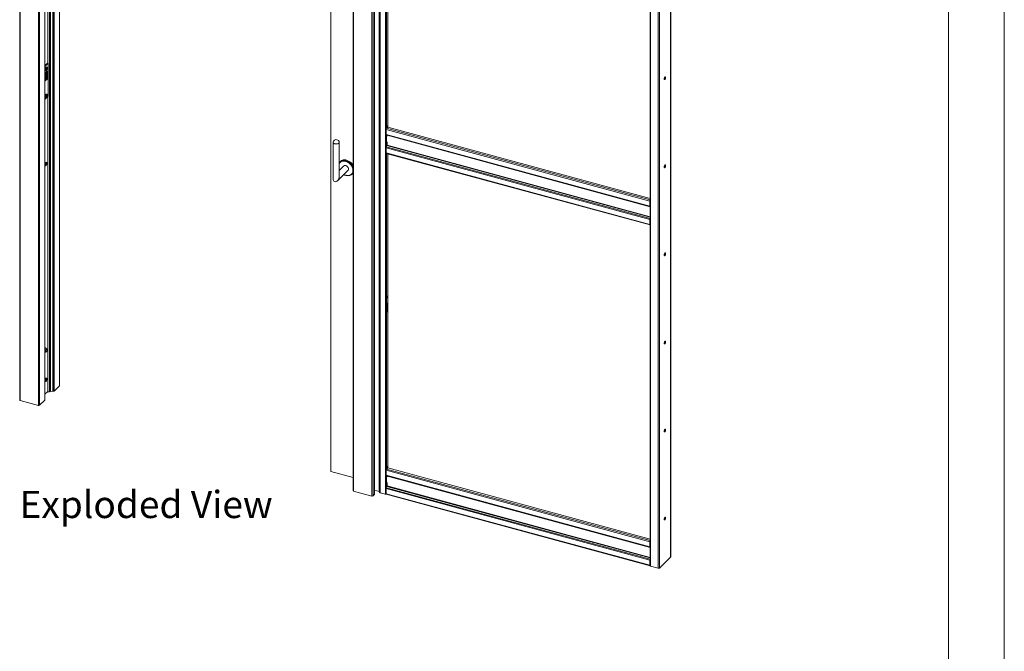
# Paper-space layout 'Sheet2' of a CAD drawing. Units: millimetres. Extents: x 0 to 420, y 0 to 297.
# Drawn here: x 305 to 420, y 149 to 223 of the extents above; entities that cross this region are included whole.
import ezdxf

# ---------------------------------------------------------------- set-up
doc = ezdxf.new("R2010")
doc.units = ezdxf.units.MM
doc.linetypes.add('SLD-Solid', pattern=[0])
doc.styles.add('SLDTEXTSTYLE0', font='TXT', dxfattribs={"width": 0.7})

# ---------------------------------------------------------------- blocks, each defined once
blk = doc.blocks.new('Exploded View')
at = {"color": 174, "linetype": 'Continuous', "lineweight": 0, "true_color": 0x0000a0, "insert": (0.09, 7.48), "char_height": 6.35, "attachment_point": 1, "style": 'SLDTEXTSTYLE0'}
blk.add_mtext('Exploded View', dxfattribs=at)

psp = doc.layouts.new('Sheet2')

# ---------------------------------------------------------------- linework, layer by layer
at = {"color": 7, "linetype": 'SLD-Solid', "lineweight": 18}
for p, q in [((420, 297), (420, 0)), ((413.5, 292), (413.5, 5)), ((305.11, 261.1), (305.11, 178.81)), ((305.16, 261.05), (305.16, 178.76)), ((307.29, 260.47), (307.29, 178.19)), ((307.42, 260.5), (307.42, 178.21)), ((308.06, 178.84), (308.06, 257.22)), ((308.41, 257.13), (308.41, 218.15)), ((308.99, 179.85), (308.99, 256.97)), ((309.77, 180.51), (309.77, 256.76)), ((344.03, 250.52), (344.03, 168.23)), ((344.08, 250.48), (344.08, 168.19)), ((346.2, 249.9), (346.2, 167.61)), ((346.34, 249.92), (346.34, 167.63)), ((346.52, 250.1), (346.52, 167.81)), ((346.53, 167.84), (346.53, 250.13)), ((347.1, 248.61), (347.1, 168.03)), ((347.16, 167.99), (347.16, 248.57)), ((347.78, 248.4), (347.78, 167.82)), ((341.42, 248.16), (341.42, 170.47)), ((381.06, 241.04), (381.06, 160.47)), ((381.07, 160.49), (381.07, 241.05)), ((378.68, 240.03), (378.68, 159.46)), ((378.73, 239.98), (378.73, 159.41)), ((379.62, 239.74), (379.62, 159.17)), ((379.75, 239.77), (379.75, 159.19)), ((348.05, 230.56), (348.05, 210.87)), ((308.34, 218.17), (308.06, 217.89)), ((308.44, 218.14), (308.06, 217.76)), ((308.31, 217.25), (308.06, 217.01)), ((308.08, 217.45), (308.13, 217.34)), ((308.08, 217.45), (308.08, 217.45)), ((308.23, 217.69), (308.13, 217.63)), ((308.16, 217.31), (308.17, 217.3)), ((308.21, 217.51), (308.17, 217.47)), ((308.21, 217.46), (308.17, 217.48)), ((308.17, 217.47), (308.17, 217.42)), ((308.17, 217.42), (308.21, 217.46)), ((308.24, 217.62), (308.21, 217.59)), ((308.21, 217.59), (308.21, 217.53)), ((308.21, 217.55), (308.25, 217.55)), ((308.21, 217.54), (308.28, 217.53)), ((308.21, 217.45), (308.21, 217.38)), ((308.21, 217.44), (308.24, 217.41)), ((308.21, 217.38), (308.24, 217.41)), ((308.21, 216.32), (308.21, 217.15)), ((308.24, 217.56), (308.24, 217.62)), ((308.24, 217.41), (308.24, 217.48)), ((308.28, 217.58), (308.25, 217.55)), ((308.25, 217.5), (308.28, 217.53)), ((308.28, 217.7), (308.27, 217.71)), ((308.28, 217.53), (308.28, 217.58)), ((308.31, 216.29), (308.31, 217.25)), ((308.44, 218.14), (308.34, 218.17)), ((308.44, 214.3), (308.44, 218.14)), ((308.06, 216.18), (308.21, 216.32)), ((308.06, 216.05), (308.31, 216.29)), ((308.06, 216.26), (308.13, 216.24)), ((308.17, 217.12), (308.17, 216.29)), ((308.21, 216.32), (308.31, 216.29)), ((380.37, 216.29), (380.37, 216.5)), ((308.06, 213.92), (308.44, 214.3)), ((308.08, 214.3), (308.08, 214.29)), ((308.08, 214.29), (308.13, 214.18)), ((308.23, 214.54), (308.13, 214.47)), ((308.16, 214.15), (308.17, 214.15)), ((308.21, 214.35), (308.17, 214.32)), ((308.21, 214.3), (308.17, 214.32)), ((308.17, 214.32), (308.17, 214.27)), ((308.17, 214.27), (308.21, 214.3)), ((308.24, 214.47), (308.21, 214.44)), ((308.21, 214.44), (308.21, 214.37)), ((308.21, 214.4), (308.25, 214.39)), ((308.21, 214.38), (308.28, 214.38)), ((308.21, 214.3), (308.21, 214.23)), ((308.21, 214.28), (308.24, 214.26)), ((308.21, 214.23), (308.24, 214.26)), ((308.24, 214.4), (308.24, 214.47)), ((308.24, 214.26), (308.24, 214.32)), ((308.28, 214.43), (308.25, 214.4)), ((308.25, 214.34), (308.28, 214.38)), ((308.28, 214.55), (308.27, 214.55)), ((308.28, 214.38), (308.28, 214.43)), ((308.41, 214.26), (308.41, 179.82)), ((378.64, 202.05), (347.86, 210.42)), ((347.86, 209.82), (347.86, 210.42)), ((347.91, 210.55), (348.01, 210.65)), ((348, 210.82), (348.05, 210.87)), ((348, 210.65), (348, 210.82)), ((348.02, 210.64), (348, 210.82)), ((348, 210.65), (348, 210.65)), ((348, 210.65), (348, 210.65)), ((348, 210.65), (348.02, 210.64)), ((348.07, 210.7), (348.02, 210.64)), ((348.07, 210.7), (348.05, 210.87)), ((378.68, 202.36), (348.06, 210.68)), ((347.86, 209.82), (378.64, 201.45)), ((347.88, 209.77), (378.66, 201.4)), ((347.98, 209.74), (347.98, 209.64)), ((347.98, 209.74), (347.98, 209.74)), ((341.68, 208.9), (341.68, 204.65)), ((342.4, 204.93), (342.4, 208.9)), ((347.86, 208.27), (378.64, 199.91)), ((347.86, 208.27), (347.86, 207.67)), ((347.89, 208.37), (347.97, 208.53)), ((347.89, 208.37), (378.67, 200.01)), ((347.98, 208.98), (347.98, 208.57)), ((347.86, 207.67), (378.64, 199.31)), ((347.88, 207.62), (378.66, 199.26)), ((348.05, 207.58), (348.05, 190.99)), ((308.06, 206.25), (308.08, 206.21)), ((308.17, 206.57), (308.07, 206.5)), ((308.11, 206.18), (308.12, 206.18)), ((308.15, 206.38), (308.12, 206.35)), ((308.16, 206.33), (308.12, 206.35)), ((308.12, 206.35), (308.12, 206.29)), ((308.12, 206.29), (308.15, 206.33)), ((308.19, 206.49), (308.16, 206.47)), ((308.16, 206.47), (308.16, 206.4)), ((308.16, 206.42), (308.19, 206.42)), ((308.16, 206.41), (308.23, 206.4)), ((308.16, 206.32), (308.16, 206.26)), ((308.16, 206.31), (308.19, 206.28)), ((308.16, 206.26), (308.19, 206.28)), ((308.19, 206.43), (308.19, 206.49)), ((308.23, 206.46), (308.19, 206.42)), ((308.19, 206.37), (308.23, 206.4)), ((308.19, 206.28), (308.19, 206.35)), ((308.23, 206.57), (308.21, 206.58)), ((308.23, 206.4), (308.23, 206.46)), ((342.91, 206.14), (342.4, 205.64)), ((342.51, 206.63), (342.44, 206.55)), ((380.37, 206.01), (380.37, 206.22)), ((342.19, 204.43), (343.41, 205.63)), ((343.81, 205.15), (343.9, 205.21)), ((378.67, 202.08), (378.64, 202.05)), ((378.64, 201.45), (378.64, 202.05)), ((378.67, 201.48), (378.64, 201.45)), ((378.67, 201.48), (378.67, 202.08)), ((378.68, 201.48), (378.67, 201.48)), ((378.67, 201.4), (378.68, 201.4)), ((378.64, 199.91), (378.67, 199.94)), ((378.64, 199.91), (378.64, 199.31)), ((378.67, 200.01), (378.68, 200.03)), ((378.67, 199.94), (378.67, 199.34)), ((378.67, 199.34), (378.64, 199.31)), ((378.68, 199.5), (378.67, 199.5)), ((380.37, 195.72), (380.37, 195.93)), ((348, 190.93), (348.05, 190.99)), ((348, 190.76), (348, 190.93)), ((348.02, 190.76), (348, 190.93)), ((348, 190.76), (348, 190.76)), ((348, 190.76), (348, 190.76)), ((348, 190.76), (348.02, 190.76)), ((348.07, 190.81), (348.02, 190.76)), ((348.07, 190.81), (348.05, 190.99)), ((348.05, 190.79), (348.05, 171.1)), ((347.98, 190.09), (348.01, 190.12)), ((347.98, 189.1), (347.98, 190.09)), ((348.01, 190.12), (348.01, 189.13)), ((347.98, 189.14), (348.01, 189.13)), ((348.01, 189.13), (347.98, 189.1)), ((380.37, 185.44), (380.37, 185.64)), ((308.06, 184.38), (308.18, 184.42)), ((308.14, 184.9), (308.13, 184.9)), ((308.28, 184.76), (308.17, 184.87)), ((308.06, 181.05), (308.08, 181.01)), ((308.17, 181.37), (308.07, 181.29)), ((308.11, 180.98), (308.12, 180.98)), ((308.15, 181.18), (308.12, 181.14)), ((308.16, 181.13), (308.12, 181.15)), ((308.12, 181.14), (308.12, 181.09)), ((308.12, 181.09), (308.15, 181.13)), ((308.19, 181.29), (308.16, 181.26)), ((308.16, 181.26), (308.16, 181.2)), ((308.16, 181.22), (308.19, 181.22)), ((308.16, 181.21), (308.23, 181.2)), ((308.16, 181.12), (308.16, 181.06)), ((308.16, 181.11), (308.19, 181.08)), ((308.16, 181.06), (308.19, 181.08)), ((308.19, 181.23), (308.19, 181.29)), ((308.23, 181.26), (308.19, 181.22)), ((308.19, 181.17), (308.23, 181.2)), ((308.19, 181.08), (308.19, 181.15)), ((308.23, 181.37), (308.21, 181.38)), ((308.23, 181.2), (308.23, 181.26)), ((309.13, 179.87), (309.76, 180.49)), ((308.06, 179.49), (308.41, 179.83)), ((308.98, 179.84), (308.7, 179.83)), ((308.99, 179.85), (309.01, 179.85)), ((305.16, 178.76), (307.29, 178.19)), ((307.42, 178.21), (308.05, 178.82)), ((380.37, 175.15), (380.37, 175.36)), ((341.42, 170.47), (344.03, 169.76)), ((378.64, 162.26), (347.86, 170.63)), ((347.86, 170.03), (347.86, 170.63)), ((347.91, 170.76), (348.05, 170.9)), ((348, 171.05), (348.05, 171.1)), ((348, 170.88), (348, 171.05)), ((348.02, 170.87), (348, 171.05)), ((348, 170.88), (348, 170.88)), ((348, 170.88), (348, 170.88)), ((348, 170.88), (348.02, 170.87)), ((348.07, 170.93), (348.02, 170.87)), ((348.07, 170.93), (348.05, 171.1)), ((378.68, 162.57), (348.05, 170.9)), ((348.05, 170.9), (348.05, 170.9)), ((347.86, 170.03), (378.64, 161.66)), ((347.88, 169.98), (378.66, 161.61)), ((347.98, 169.95), (347.98, 169.85)), ((347.98, 169.95), (347.98, 169.95)), ((347.98, 169.19), (347.98, 168.78)), ((346.2, 167.61), (344.08, 168.19)), ((346.52, 167.81), (346.34, 167.63)), ((346.53, 168.3), (347.07, 168.15)), ((347.1, 168.14), (347.1, 168.03)), ((347.78, 167.82), (347.16, 167.99)), ((347.86, 168.48), (378.64, 160.12)), ((347.86, 168.48), (347.86, 167.88)), ((347.86, 167.88), (378.64, 159.52)), ((347.88, 167.83), (378.66, 159.47)), ((347.89, 168.58), (347.97, 168.74)), ((347.89, 168.58), (378.67, 160.22)), ((380.37, 164.86), (380.37, 165.07)), ((378.67, 162.29), (378.64, 162.26)), ((378.64, 161.66), (378.64, 162.26)), ((378.67, 161.69), (378.67, 162.29)), ((378.67, 161.69), (378.64, 161.66)), ((378.68, 161.69), (378.67, 161.69)), ((378.67, 161.61), (378.68, 161.61)), ((378.64, 160.12), (378.67, 160.15)), ((378.64, 160.12), (378.64, 159.52)), ((378.67, 160.22), (378.68, 160.24)), ((378.67, 160.15), (378.67, 159.55)), ((379.75, 159.19), (381.06, 160.47)), ((378.67, 159.55), (378.64, 159.52)), ((378.67, 159.56), (378.68, 159.57)), ((378.67, 159.56), (378.67, 159.51)), ((378.67, 159.51), (378.68, 159.52)), ((379.62, 159.17), (378.73, 159.41))]:
    psp.add_line(p, q, dxfattribs=at)
at = {"color": 174, "linetype": 'SLD-Solid', "lineweight": 18}
for p, q in [((308.05, 257.23), (308.05, 178.82)), ((308.59, 179.79), (308.59, 257.08)), ((308.7, 179.83), (308.7, 257.05)), ((308.98, 179.84), (308.98, 256.97)), ((309.01, 256.96), (309.01, 179.85)), ((309.13, 256.93), (309.13, 179.87)), ((309.76, 256.76), (309.76, 180.49)), ((347.07, 168.15), (347.07, 248.63)), ((347.1, 248.62), (347.1, 168.14)), ((347.91, 248.4), (347.91, 210.55)), ((308.17, 217.47), (308.21, 217.46)), ((308.19, 217.49), (308.24, 217.48)), ((308.21, 217.56), (308.24, 217.56)), ((308.21, 217.51), (308.25, 217.5)), ((308.17, 214.32), (308.21, 214.3)), ((308.19, 214.34), (308.24, 214.32)), ((308.21, 214.4), (308.24, 214.4)), ((308.21, 214.36), (308.25, 214.34)), ((378.68, 202.19), (347.91, 210.55)), ((347.91, 209.76), (347.91, 208.42)), ((347.98, 209.74), (378.68, 201.39)), ((347.97, 208.53), (378.68, 200.19)), ((378.68, 200.23), (347.98, 208.57)), ((347.91, 207.62), (347.91, 170.76)), ((308.12, 206.35), (308.15, 206.33)), ((308.14, 206.37), (308.19, 206.35)), ((308.15, 206.38), (308.19, 206.37)), ((308.16, 206.43), (308.19, 206.43)), ((342.4, 205.75), (342.44, 205.68)), ((344.03, 205.46), (344, 205.39)), ((378.68, 201.48), (378.67, 201.48)), ((378.68, 201.45), (378.67, 201.4)), ((378.68, 201.46), (378.68, 201.46)), ((378.68, 199.98), (378.67, 200.01)), ((378.68, 199.32), (378.67, 199.33)), ((308.13, 184.9), (308.14, 184.9)), ((308.12, 181.15), (308.15, 181.13)), ((308.14, 181.16), (308.19, 181.15)), ((308.15, 181.18), (308.19, 181.17)), ((308.16, 181.23), (308.19, 181.23)), ((378.68, 162.4), (347.91, 170.76)), ((347.91, 169.97), (347.91, 168.63)), ((347.98, 169.95), (378.68, 161.61)), ((347.97, 168.74), (378.68, 160.4)), ((378.68, 160.44), (347.98, 168.78)), ((378.68, 161.69), (378.67, 161.69)), ((378.68, 161.66), (378.67, 161.61)), ((378.68, 161.67), (378.68, 161.67)), ((378.68, 160.19), (378.67, 160.22))]:
    psp.add_line(p, q, dxfattribs=at)
at = {"color": 7, "linetype": 'SLD-Solid', "lineweight": 18, "flags": 128}
for points in [[(308.22, 217.69), (308.22, 217.69), (308.2, 217.69), (308.18, 217.68), (308.15, 217.66), (308.13, 217.63), (308.11, 217.58), (308.09, 217.53), (308.08, 217.49), (308.08, 217.44), (308.08, 217.4), (308.09, 217.37), (308.11, 217.35), (308.13, 217.35)], [(308.16, 217.31), (308.15, 217.32), (308.13, 217.34), (308.12, 217.37), (308.12, 217.41), (308.12, 217.46), (308.13, 217.51), (308.15, 217.57), (308.17, 217.61), (308.19, 217.65), (308.22, 217.68), (308.24, 217.7), (308.26, 217.71), (308.27, 217.71)], [(308.32, 217.6), (308.32, 217.55), (308.31, 217.5), (308.3, 217.44), (308.28, 217.4), (308.25, 217.36), (308.23, 217.33), (308.2, 217.31), (308.18, 217.3), (308.16, 217.31), (308.14, 217.33), (308.14, 217.37), (308.13, 217.41), (308.14, 217.46), (308.14, 217.51), (308.16, 217.56), (308.18, 217.61), (308.2, 217.65), (308.23, 217.68), (308.25, 217.7), (308.28, 217.7), (308.3, 217.69), (308.31, 217.67), (308.32, 217.64), (308.32, 217.6)], [(308.13, 217.63), (308.13, 217.62), (308.13, 217.62)], [(308.21, 217.46), (308.21, 217.46), (308.21, 217.46), (308.21, 217.46), (308.21, 217.46), (308.21, 217.46), (308.21, 217.45), (308.21, 217.45), (308.21, 217.45)], [(308.25, 217.55), (308.25, 217.55), (308.25, 217.55), (308.25, 217.55), (308.24, 217.55), (308.24, 217.55), (308.24, 217.55), (308.24, 217.55), (308.24, 217.56)], [(380.32, 216.32), (380.33, 216.29), (380.34, 216.26), (380.35, 216.24), (380.37, 216.24), (380.4, 216.25), (380.42, 216.28), (380.44, 216.31), (380.46, 216.36), (380.47, 216.41), (380.48, 216.46), (380.48, 216.5), (380.47, 216.54), (380.46, 216.56), (380.44, 216.57), (380.42, 216.56), (380.4, 216.54), (380.37, 216.51), (380.35, 216.47), (380.34, 216.42), (380.33, 216.37), (380.32, 216.32)], [(380.42, 216.56), (380.42, 216.55), (380.43, 216.51), (380.43, 216.47), (380.42, 216.42), (380.41, 216.37), (380.39, 216.33), (380.37, 216.29), (380.34, 216.27), (380.34, 216.26)], [(308.22, 214.53), (308.22, 214.54), (308.2, 214.54), (308.18, 214.53), (308.15, 214.51), (308.13, 214.47), (308.11, 214.43), (308.09, 214.38), (308.08, 214.33), (308.08, 214.28), (308.08, 214.24), (308.09, 214.21), (308.11, 214.2), (308.13, 214.19)], [(308.16, 214.15), (308.15, 214.16), (308.13, 214.18), (308.12, 214.22), (308.12, 214.26), (308.12, 214.31), (308.13, 214.36), (308.15, 214.41), (308.17, 214.46), (308.19, 214.5), (308.22, 214.53), (308.24, 214.55), (308.26, 214.55), (308.27, 214.55)], [(308.32, 214.44), (308.32, 214.39), (308.31, 214.34), (308.3, 214.29), (308.28, 214.24), (308.25, 214.2), (308.23, 214.17), (308.2, 214.15), (308.18, 214.15), (308.16, 214.16), (308.14, 214.18), (308.14, 214.21), (308.13, 214.25), (308.14, 214.3), (308.14, 214.36), (308.16, 214.41), (308.18, 214.45), (308.2, 214.5), (308.23, 214.53), (308.25, 214.54), (308.28, 214.55), (308.3, 214.54), (308.31, 214.52), (308.32, 214.49), (308.32, 214.44)], [(308.13, 214.47), (308.13, 214.47), (308.13, 214.47)], [(308.21, 214.3), (308.21, 214.3), (308.21, 214.3), (308.21, 214.3), (308.21, 214.3), (308.21, 214.3), (308.21, 214.3), (308.21, 214.3), (308.21, 214.3)], [(308.25, 214.4), (308.25, 214.39), (308.25, 214.39), (308.25, 214.39), (308.24, 214.39), (308.24, 214.4), (308.24, 214.4), (308.24, 214.4), (308.24, 214.4)], [(347.86, 209.82), (347.86, 209.81), (347.87, 209.8), (347.87, 209.79), (347.87, 209.78), (347.87, 209.77), (347.88, 209.77), (347.88, 209.77), (347.88, 209.77)], [(342.4, 208.92), (342.4, 208.88), (342.38, 208.84), (342.35, 208.81), (342.31, 208.78), (342.25, 208.75), (342.19, 208.74), (342.12, 208.72), (342.05, 208.72), (341.98, 208.72), (341.91, 208.73), (341.84, 208.75), (341.79, 208.77), (341.74, 208.8), (341.71, 208.84), (341.69, 208.87), (341.68, 208.91), (341.68, 208.92)], [(343.26, 206.83), (343.15, 206.85), (343.05, 206.86), (342.95, 206.86), (342.85, 206.85), (342.76, 206.82), (342.68, 206.78), (342.6, 206.73), (342.54, 206.67), (342.51, 206.63)], [(347.86, 207.67), (347.87, 207.66), (347.87, 207.65), (347.87, 207.63), (347.88, 207.63), (347.88, 207.62)], [(308.11, 206.18), (308.09, 206.19), (308.08, 206.21), (308.07, 206.24), (308.06, 206.28), (308.07, 206.33), (308.08, 206.39), (308.09, 206.44), (308.11, 206.48), (308.14, 206.52), (308.16, 206.55), (308.19, 206.57), (308.21, 206.58), (308.21, 206.58)], [(308.06, 206.48), (308.07, 206.49), (308.07, 206.5)], [(308.27, 206.47), (308.27, 206.42), (308.26, 206.37), (308.24, 206.32), (308.22, 206.27), (308.2, 206.23), (308.17, 206.2), (308.15, 206.18), (308.13, 206.18), (308.11, 206.18), (308.09, 206.21), (308.08, 206.24), (308.08, 206.28), (308.08, 206.33), (308.09, 206.38), (308.11, 206.43), (308.13, 206.48), (308.15, 206.52), (308.17, 206.55), (308.2, 206.57), (308.22, 206.57), (308.24, 206.57), (308.26, 206.54), (308.27, 206.51), (308.27, 206.47)], [(308.15, 206.33), (308.15, 206.33), (308.15, 206.33), (308.16, 206.33), (308.16, 206.33), (308.16, 206.33), (308.16, 206.33), (308.16, 206.32), (308.16, 206.32)], [(308.19, 206.42), (308.19, 206.42), (308.19, 206.42), (308.19, 206.42), (308.19, 206.42), (308.19, 206.42), (308.19, 206.42), (308.19, 206.43), (308.19, 206.43)], [(342.4, 205.72), (342.42, 205.67), (342.43, 205.67)], [(343.41, 205.63), (343.41, 205.63), (343.45, 205.67), (343.47, 205.72), (343.48, 205.78), (343.48, 205.84), (343.46, 205.91), (343.43, 205.97), (343.39, 206.03), (343.34, 206.09), (343.29, 206.13), (343.23, 206.17), (343.16, 206.19)], [(380.32, 206.04), (380.33, 206), (380.34, 205.97), (380.35, 205.95), (380.37, 205.95), (380.4, 205.97), (380.42, 205.99), (380.44, 206.03), (380.46, 206.07), (380.47, 206.12), (380.48, 206.17), (380.48, 206.21), (380.47, 206.25), (380.46, 206.27), (380.44, 206.28), (380.42, 206.28), (380.4, 206.26), (380.37, 206.22), (380.35, 206.18), (380.34, 206.13), (380.33, 206.09), (380.32, 206.04)], [(380.42, 206.27), (380.42, 206.26), (380.43, 206.23), (380.43, 206.19), (380.42, 206.14), (380.41, 206.09), (380.39, 206.04), (380.37, 206.01), (380.34, 205.98), (380.34, 205.97)], [(378.64, 201.45), (378.64, 201.44), (378.64, 201.43), (378.65, 201.42), (378.65, 201.42), (378.65, 201.41), (378.66, 201.41), (378.66, 201.4), (378.67, 201.4)], [(378.64, 199.31), (378.64, 199.29), (378.65, 199.28), (378.65, 199.27), (378.66, 199.26), (378.66, 199.26), (378.67, 199.26), (378.68, 199.26)], [(378.67, 199.34), (378.67, 199.33), (378.67, 199.33), (378.67, 199.32), (378.68, 199.32), (378.68, 199.32)], [(380.32, 195.75), (380.33, 195.71), (380.34, 195.68), (380.35, 195.67), (380.37, 195.67), (380.4, 195.68), (380.42, 195.71), (380.44, 195.74), (380.46, 195.79), (380.47, 195.84), (380.48, 195.89), (380.48, 195.93), (380.47, 195.96), (380.46, 195.99), (380.44, 196), (380.42, 195.99), (380.4, 195.97), (380.37, 195.94), (380.35, 195.9), (380.34, 195.85), (380.33, 195.8), (380.32, 195.75)], [(380.42, 195.99), (380.42, 195.98), (380.43, 195.94), (380.43, 195.9), (380.42, 195.85), (380.41, 195.8), (380.39, 195.76), (380.37, 195.72), (380.34, 195.69), (380.34, 195.69)], [(380.32, 185.47), (380.33, 185.43), (380.34, 185.4), (380.35, 185.38), (380.37, 185.38), (380.4, 185.39), (380.42, 185.42), (380.44, 185.46), (380.46, 185.5), (380.47, 185.55), (380.48, 185.6), (380.48, 185.64), (380.47, 185.68), (380.46, 185.7), (380.44, 185.71), (380.42, 185.7), (380.4, 185.68), (380.37, 185.65), (380.35, 185.61), (380.34, 185.56), (380.33, 185.51), (380.32, 185.47)], [(380.42, 185.7), (380.42, 185.69), (380.43, 185.66), (380.43, 185.61), (380.42, 185.57), (380.41, 185.52), (380.39, 185.47), (380.37, 185.43), (380.34, 185.41), (380.34, 185.4)], [(308.19, 184.85), (308.17, 184.88), (308.15, 184.9), (308.13, 184.9), (308.1, 184.89), (308.07, 184.87), (308.06, 184.86)], [(308.18, 184.42), (308.17, 184.42), (308.15, 184.43), (308.14, 184.45), (308.13, 184.49), (308.13, 184.53), (308.14, 184.58), (308.15, 184.63), (308.17, 184.68), (308.19, 184.72), (308.21, 184.75), (308.24, 184.77), (308.26, 184.77), (308.28, 184.76)], [(308.26, 184.76), (308.24, 184.76), (308.22, 184.74), (308.19, 184.71), (308.17, 184.67), (308.16, 184.63), (308.14, 184.58), (308.14, 184.53), (308.14, 184.49), (308.14, 184.46), (308.16, 184.43), (308.16, 184.43)], [(308.11, 180.98), (308.09, 180.99), (308.08, 181.01), (308.07, 181.04), (308.06, 181.08), (308.07, 181.13), (308.08, 181.18), (308.09, 181.24), (308.11, 181.28), (308.14, 181.32), (308.16, 181.35), (308.19, 181.37), (308.21, 181.38), (308.21, 181.38)], [(308.06, 181.28), (308.07, 181.29), (308.07, 181.29)], [(308.27, 181.27), (308.27, 181.22), (308.26, 181.17), (308.24, 181.12), (308.22, 181.07), (308.2, 181.03), (308.17, 181), (308.15, 180.98), (308.13, 180.97), (308.11, 180.98), (308.09, 181), (308.08, 181.04), (308.08, 181.08), (308.08, 181.13), (308.09, 181.18), (308.11, 181.23), (308.13, 181.28), (308.15, 181.32), (308.17, 181.35), (308.2, 181.37), (308.22, 181.37), (308.24, 181.37), (308.26, 181.34), (308.27, 181.31), (308.27, 181.27)], [(308.15, 181.13), (308.15, 181.13), (308.15, 181.13), (308.16, 181.13), (308.16, 181.13), (308.16, 181.13), (308.16, 181.13), (308.16, 181.12), (308.16, 181.12)], [(308.19, 181.22), (308.19, 181.22), (308.19, 181.22), (308.19, 181.22), (308.19, 181.22), (308.19, 181.22), (308.19, 181.22), (308.19, 181.23), (308.19, 181.23)], [(308.59, 179.79), (308.57, 179.78), (308.53, 179.77), (308.5, 179.77), (308.46, 179.78), (308.44, 179.79), (308.42, 179.8), (308.41, 179.82), (308.41, 179.82)], [(308.99, 179.85), (308.99, 179.85), (308.99, 179.85), (308.98, 179.85), (308.98, 179.84), (308.98, 179.84)], [(305.11, 178.81), (305.11, 178.8), (305.12, 178.79), (305.12, 178.78), (305.13, 178.78), (305.15, 178.77), (305.16, 178.76)], [(380.32, 175.18), (380.33, 175.14), (380.34, 175.11), (380.35, 175.1), (380.37, 175.09), (380.4, 175.11), (380.42, 175.13), (380.44, 175.17), (380.46, 175.22), (380.47, 175.26), (380.48, 175.31), (380.48, 175.36), (380.47, 175.39), (380.46, 175.41), (380.44, 175.42), (380.42, 175.42), (380.4, 175.4), (380.37, 175.37), (380.35, 175.32), (380.34, 175.28), (380.33, 175.23), (380.32, 175.18)], [(380.42, 175.42), (380.42, 175.41), (380.43, 175.37), (380.43, 175.33), (380.42, 175.28), (380.41, 175.23), (380.39, 175.19), (380.37, 175.15), (380.34, 175.12), (380.34, 175.12)], [(347.86, 170.03), (347.86, 170.02), (347.87, 170.01), (347.87, 170), (347.87, 169.99), (347.87, 169.98), (347.88, 169.98), (347.88, 169.98), (347.88, 169.98)], [(344.03, 168.23), (344.03, 168.23), (344.03, 168.22), (344.04, 168.21), (344.05, 168.2), (344.06, 168.19), (344.08, 168.19)], [(347.86, 167.88), (347.87, 167.87), (347.87, 167.86), (347.87, 167.84), (347.88, 167.84), (347.88, 167.83)], [(380.32, 164.89), (380.33, 164.86), (380.34, 164.83), (380.35, 164.81), (380.37, 164.81), (380.4, 164.82), (380.42, 164.85), (380.44, 164.88), (380.46, 164.93), (380.47, 164.98), (380.48, 165.03), (380.48, 165.07), (380.47, 165.11), (380.46, 165.13), (380.44, 165.14), (380.42, 165.13), (380.4, 165.11), (380.37, 165.08), (380.35, 165.04), (380.34, 164.99), (380.33, 164.94), (380.32, 164.89)], [(380.42, 165.13), (380.42, 165.12), (380.43, 165.08), (380.43, 165.04), (380.42, 164.99), (380.41, 164.94), (380.39, 164.9), (380.37, 164.86), (380.34, 164.84), (380.34, 164.83)], [(378.64, 161.66), (378.64, 161.65), (378.64, 161.64), (378.65, 161.63), (378.65, 161.63), (378.65, 161.62), (378.66, 161.62), (378.66, 161.61), (378.67, 161.61)], [(378.64, 159.52), (378.64, 159.5), (378.65, 159.49), (378.65, 159.48), (378.66, 159.47), (378.66, 159.47), (378.67, 159.47), (378.68, 159.47)], [(378.67, 159.55), (378.67, 159.54), (378.67, 159.54), (378.67, 159.53), (378.68, 159.53), (378.68, 159.53)], [(378.68, 159.46), (378.68, 159.45), (378.68, 159.44), (378.69, 159.43), (378.7, 159.42), (378.71, 159.42), (378.73, 159.41)]]:
    psp.add_lwpolyline(points, dxfattribs=at)
at = {"color": 174, "linetype": 'SLD-Solid', "lineweight": 18, "flags": 128}
for points in [[(343.16, 206.69), (343.06, 206.72), (342.96, 206.73), (342.86, 206.72), (342.77, 206.71), (342.68, 206.68), (342.6, 206.64), (342.53, 206.58), (342.47, 206.52), (342.41, 206.45), (342.4, 206.43)], [(342.66, 206.72), (342.68, 206.73), (342.77, 206.76), (342.87, 206.77), (342.97, 206.78), (343.07, 206.77), (343.18, 206.74), (343.28, 206.71), (343.39, 206.66), (343.49, 206.61), (343.58, 206.54), (343.67, 206.46), (343.76, 206.38), (343.83, 206.28), (343.9, 206.18), (343.95, 206.08), (343.99, 205.98), (344.03, 205.88)], [(342.94, 205.16), (343.01, 205.13), (343.11, 205.09), (343.21, 205.06), (343.32, 205.04), (343.42, 205.04), (343.51, 205.05), (343.6, 205.07), (343.69, 205.11), (343.76, 205.16), (343.83, 205.21), (343.89, 205.28), (343.93, 205.36), (343.97, 205.44), (343.99, 205.53), (344, 205.63), (344, 205.73), (343.98, 205.83), (343.95, 205.94), (343.91, 206.04), (343.86, 206.14), (343.8, 206.24), (343.73, 206.33), (343.65, 206.41), (343.56, 206.49), (343.46, 206.56), (343.37, 206.61), (343.27, 206.66), (343.16, 206.69), (343.16, 206.69)], [(308.09, 184.87), (308.07, 184.86), (308.06, 184.84)], [(308.16, 184.43), (308.17, 184.42), (308.19, 184.43), (308.22, 184.44)], [(308.22, 184.44), (308.24, 184.47), (308.26, 184.51), (308.28, 184.55), (308.29, 184.6), (308.3, 184.65), (308.3, 184.69), (308.29, 184.72), (308.28, 184.75), (308.26, 184.76), (308.26, 184.76)]]:
    psp.add_lwpolyline(points, dxfattribs=at)
at = {"color": 7, "linetype": 'SLD-Solid', "lineweight": 18}
for centre, radius, start, end in [((308.18, 217.53), 0.0318, 320.5129, 0.3434), ((308.27, 217.48), 0.0318, 140.5129, 180.3434), ((308.18, 214.37), 0.0318, 320.5129, 0.3434), ((308.27, 214.32), 0.0318, 140.5129, 180.3434), ((348.07, 210.42), 0.204, 140.5129, 180.3434), ((342.04, 208.87), 0.363, 74.7955, 172.1386), ((342.04, 208.87), 0.363, 7.8614, 74.7955), ((348.1, 208.27), 0.232, 154.0567, 178.8929), ((347.88, 208.57), 0.0928, 334.0567, 358.8929), ((342.9, 205.62), 1.26, 26.619, 73.5665), ((308.09, 206.47), 0.036, 95.9001, 139.8539), ((308.13, 206.4), 0.0318, 320.5129, 0.3434), ((308.22, 206.35), 0.0318, 140.5129, 180.3434), ((342.89, 206.19), 0.575, 113.3845, 148.524), ((343.08, 205.95), 0.253, 71.0211, 131.889), ((343.41, 205.96), 0.944, 239.2781, 272.4514), ((343.44, 205.63), 0.603, 271.397, 336.3834), ((343.55, 205.67), 0.577, 306.6257, 325.206), ((378.86, 202.05), 0.222, 147.3473, 179.329), ((378.76, 202.08), 0.0921, 157.3181, 178.9679), ((378.69, 201.48), 0.0207, 168.6566, 230.3692), ((378.87, 199.91), 0.232, 154.0567, 178.8929), ((378.76, 199.94), 0.0916, 157.2551, 179.0309), ((308.12, 184.83), 0.0773, 81.7788, 141.4673), ((308.14, 184.8), 0.102, 98.1347, 143.5656), ((308.13, 184.83), 0.0566, 47.953, 138.2763), ((308.12, 184.84), 0.0583, 17.5757, 76.4668), ((308.09, 181.27), 0.036, 95.9001, 139.8539), ((308.13, 181.2), 0.0318, 320.5129, 0.3434), ((308.22, 181.15), 0.0318, 140.5129, 180.3434), ((309.73, 180.51), 0.0332, 310.6406, 357.9975), ((308.71, 179.61), 0.22, 91.8291, 121.7477), ((309.04, 179.99), 0.148, 257.6605, 306.0561), ((307.33, 178.33), 0.154, 252.696, 305.3989), ((308.03, 178.84), 0.0337, 310.9992, 357.6389), ((348.07, 170.63), 0.204, 140.5129, 180.3434), ((346.5, 167.84), 0.0332, 310.6406, 357.9975), ((347.07, 168.13), 0.0251, 17.4322, 83.9671), ((347.16, 168.05), 0.0627, 197.4322, 263.9671), ((347.82, 167.99), 0.17, 254.1214, 294.3927), ((348.1, 168.48), 0.232, 154.0567, 178.8929), ((347.88, 168.78), 0.0928, 334.0567, 358.8929), ((346.25, 167.76), 0.154, 252.696, 305.3989), ((378.86, 162.26), 0.222, 147.3473, 179.329), ((378.76, 162.29), 0.0921, 157.3181, 178.9679), ((378.69, 161.69), 0.0206, 168.6099, 230.5556), ((378.87, 160.12), 0.232, 154.0567, 178.8929), ((378.76, 160.15), 0.0916, 157.2551, 179.0309), ((381.04, 160.49), 0.0332, 310.6406, 357.9975), ((379.66, 159.32), 0.154, 252.696, 305.3989)]:
    psp.add_arc(centre, radius, start, end, dxfattribs=at)
psp.add_ellipse((342.04, 204.79), major_axis=(0.195, 0.463), ratio=0.653074, start_param=2.143761, end_param=5.285354, dxfattribs=at)

# ---------------------------------------------------------------- block references
at = {"color": 7, "linetype": 'Continuous', "xscale": 0.5, "yscale": 0.5, "zscale": 0.5}
psp.add_blockref('Exploded View', (305.04, 164.47), dxfattribs=at)

doc.saveas('drawing.dxf')
